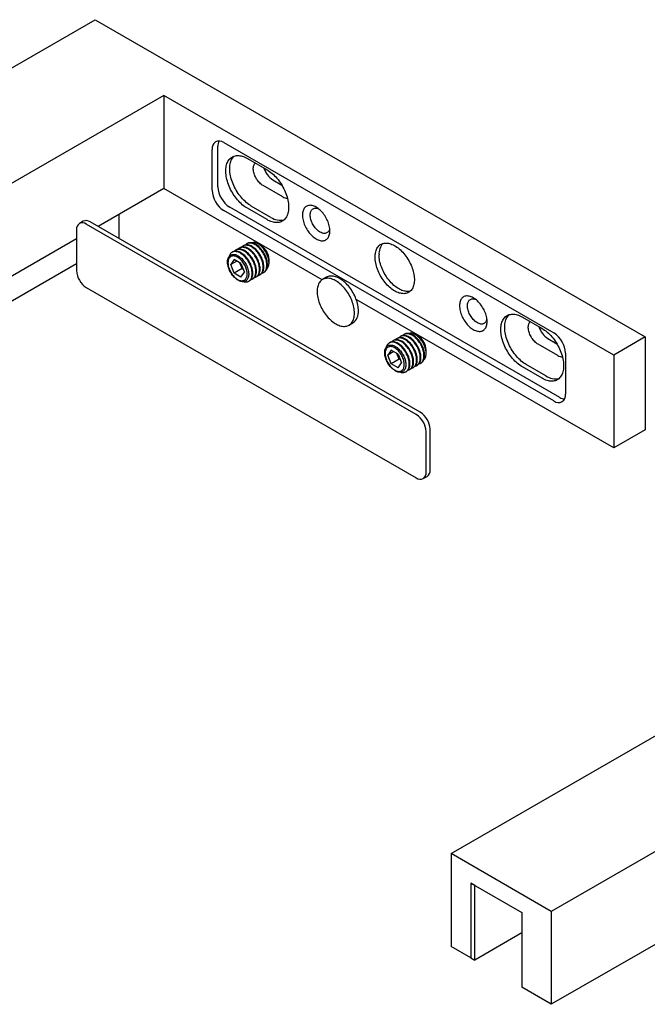
# Model space of a CAD drawing. Units: millimetres. Extents: x 40 to 1172, y -33 to 1460.
# Drawn here: x 414 to 602, y 337 to 633 of the extents above; entities that cross this region are included whole.
import ezdxf

# ---------------------------------------------------------------- set-up
doc = ezdxf.new("R2010")
doc.units = ezdxf.units.MM
doc.header["$LTSCALE"] = 5

msp = doc.modelspace()

# ---------------------------------------------------------------- linework, layer by layer
at = {"color": 7, "linetype": 'Continuous', "lineweight": 25}
for p, q in [((141.8021, 462.9624), (436.43, 633.0474)), ((436.43, 633.0474), (601.4215, 537.7998)), ((457.0539, 610.256), (171.8542, 445.6137)), ((591.9934, 532.357), (457.0539, 610.256)), ((457.0539, 610.256), (457.0539, 582.3575)), ((473.2584, 582.869), (473.2584, 595.1172)), ((475.0262, 596.1383), (574.0211, 538.9898)), ((471.4907, 581.8485), (471.4907, 594.0966)), ((482.0973, 591.3755), (487.9898, 587.9738)), ((492.7039, 579.8079), (486.8113, 583.2097)), ((489.7576, 584.9105), (492.4399, 583.362)), ((457.0539, 582.3575), (437.3171, 570.9637)), ((504.5289, 554.9508), (457.0539, 582.3575)), ((575.7889, 519.5967), (476.794, 576.7453)), ((489.1683, 573.6842), (483.2758, 577.0859)), ((443.501, 574.5336), (443.501, 567.3938)), ((574.0211, 518.5762), (475.0262, 575.7248)), ((487.9898, 573.0039), (482.0973, 576.4056)), ((432.8737, 572.5326), (431.6951, 571.8523)), ((532.7733, 514.4974), (433.7783, 571.646)), ((533.9518, 515.1777), (434.9568, 572.3263)), ((430.832, 569.9446), (430.832, 557.6965)), ((430.832, 567.2199), (350.948, 521.1039)), ((480.9831, 565.2088), (480.7952, 565.1003)), ((482.0862, 565.8456), (481.8983, 565.7371)), ((486.2224, 565.1814), (485.3132, 565.7065)), ((477.674, 563.2985), (477.4861, 563.19)), ((478.777, 563.9352), (478.5891, 563.8268)), ((479.8801, 564.572), (479.6922, 564.4635)), ((430.832, 559.7307), (351.7898, 514.1005)), ((478.1304, 561.0083), (477.1097, 559.5562)), ((478.8778, 560.5768), (477.1097, 559.5562)), ((478.1304, 556.9256), (477.1097, 559.5562)), ((480.1716, 559.83), (478.1304, 561.0083)), ((480.4874, 558.2863), (479.8068, 560.0406)), ((480.1716, 559.83), (481.1922, 557.1994)), ((488.5791, 560.0492), (488.5791, 561.0992)), ((480.4874, 558.2863), (478.1304, 556.9256)), ((480.1716, 555.7472), (478.1304, 556.9256)), ((480.1716, 555.7472), (481.1922, 557.1994)), ((480.8522, 558.0757), (480.4874, 558.2863)), ((484.6918, 555.8031), (484.8797, 555.9115)), ((485.7948, 556.4398), (485.9827, 556.5483)), ((486.8979, 557.0766), (487.0858, 557.1851)), ((482.4857, 554.5295), (482.6736, 554.638)), ((483.5887, 555.1663), (483.7766, 555.2748)), ((505.8343, 555.7092), (504.6558, 555.0289)), ((433.7783, 552.5934), (532.7733, 495.4448)), ((543.2044, 382.6308), (837.8323, 552.7158)), ((591.9934, 504.4586), (514.7236, 549.0655)), ((512.5718, 541.3165), (513.7503, 541.9968)), ((564.5931, 543.7517), (570.4856, 540.35)), ((529.2266, 538.632), (529.0387, 538.5235)), ((533.3629, 537.9678), (532.4537, 538.4929)), ((524.8144, 536.0849), (524.6265, 535.9764)), ((525.9175, 536.7216), (525.7296, 536.6132)), ((527.0205, 537.3584), (526.8326, 537.2499)), ((528.1236, 537.9952), (527.9357, 537.8867)), ((575.1997, 532.1841), (569.3071, 535.5858)), ((572.2534, 537.2867), (574.9357, 535.7382)), ((601.4215, 537.7998), (591.9934, 532.357)), ((601.4215, 537.7998), (601.4215, 509.9013)), ((525.2708, 533.7947), (524.2502, 532.3426)), ((526.0183, 533.3632), (524.2502, 532.3426)), ((525.2708, 529.712), (524.2502, 532.3426)), ((527.3121, 532.6163), (525.2708, 533.7947)), ((527.6278, 531.0727), (526.9472, 532.827)), ((527.3121, 532.6163), (528.3327, 529.9858)), ((535.7195, 532.8356), (535.7195, 533.8855)), ((577.5567, 532.866), (577.5567, 520.6179)), ((591.9934, 532.357), (591.9934, 504.4586)), ((527.6278, 531.0727), (525.2708, 529.712)), ((527.3121, 528.5336), (525.2708, 529.712)), ((527.3121, 528.5336), (528.3327, 529.9858)), ((527.9927, 530.8621), (527.6278, 531.0727)), ((532.9353, 529.2262), (533.1232, 529.3347)), ((534.0383, 529.863), (534.2262, 529.9715)), ((571.6641, 526.0604), (565.7716, 529.4621)), ((858.4562, 529.9244), (573.2565, 365.2821)), ((529.6261, 527.3159), (529.814, 527.4244)), ((530.7292, 527.9527), (530.9171, 528.0612)), ((531.8322, 528.5895), (532.0201, 528.6979)), ((570.4856, 525.3801), (564.5931, 528.7818)), ((535.7195, 497.1462), (535.7195, 509.3943)), ((536.898, 497.8265), (536.898, 510.0746)), ((601.4215, 509.9013), (591.9934, 504.4586)), ((858.4562, 502.026), (573.2565, 337.3837)), ((534.8564, 495.2385), (536.0349, 495.9188)), ((573.2565, 365.2821), (543.2044, 382.6308)), ((543.2044, 382.6308), (543.2044, 354.7323)), ((550.2755, 373.1052), (549.097, 373.7855)), ((549.097, 373.7855), (549.097, 351.3306)), ((549.097, 373.7855), (564.4176, 364.9411)), ((550.2755, 350.6503), (550.2755, 373.1052)), ((564.4176, 364.9411), (564.4176, 342.4862)), ((573.2565, 365.2821), (573.2565, 337.3837)), ((564.4176, 358.8144), (550.2755, 350.6503)), ((549.097, 351.3306), (543.2044, 354.7323)), ((549.097, 351.3306), (550.2755, 350.6503)), ((573.2565, 337.3837), (564.4176, 342.4862))]:
    msp.add_line(p, q, dxfattribs=at)
at = {"color": 7, "linetype": 'Continuous', "lineweight": 25, "flags": 128}
for points in [[(482.0973, 576.4056), (481.7133, 576.6404), (481.3306, 576.9007), (480.9507, 577.1855), (480.5748, 577.4939), (480.2042, 577.8248), (479.8403, 578.1769), (479.4843, 578.5492), (479.1375, 578.9401), (478.8011, 579.3485), (478.4762, 579.7729), (478.1641, 580.2117), (477.8658, 580.6634), (477.5824, 581.1264), (477.3148, 581.5992), (477.064, 582.08), (476.8309, 582.5672), (476.6163, 583.059), (476.4209, 583.5538), (476.2455, 584.0497), (476.0906, 584.545), (475.9569, 585.0381), (475.8447, 585.5271), (475.7544, 586.0104), (475.6865, 586.4863), (475.6411, 586.953), (475.6183, 587.409), (475.6183, 587.8526), (475.6411, 588.2823), (475.6865, 588.6965), (475.7544, 589.0939), (475.8447, 589.473), (475.9569, 589.8325), (476.0906, 590.1711), (476.2455, 590.4877), (476.4209, 590.7811), (476.6163, 591.0503), (476.8309, 591.2943), (477.064, 591.5124), (477.3148, 591.7036), (477.5824, 591.8675), (477.8658, 592.0033), (478.1641, 592.1106), (478.4762, 592.189), (478.8011, 592.2383), (479.1375, 592.2582), (479.4843, 592.2488), (479.8403, 592.21), (480.2042, 592.142), (480.5748, 592.045), (480.9507, 591.9194), (481.3306, 591.7655), (481.7133, 591.584), (482.0973, 591.3755)], [(483.2758, 577.0859), (482.8918, 577.3207), (482.5092, 577.581), (482.1292, 577.8659), (481.7533, 578.1742), (481.3827, 578.5051), (481.0188, 578.8573), (480.6628, 579.2295), (480.316, 579.6205), (479.9796, 580.0289), (479.6547, 580.4532), (479.3426, 580.892), (479.0443, 581.3437), (478.7609, 581.8068), (478.4933, 582.2795), (478.2425, 582.7604), (478.0094, 583.2475), (477.7948, 583.7393), (477.5994, 584.2341), (477.424, 584.73), (477.2692, 585.2254), (477.1354, 585.7184), (477.0232, 586.2075), (476.933, 586.6908), (476.865, 587.1666), (476.8196, 587.6333), (476.7968, 588.0893), (476.7968, 588.5329), (476.8196, 588.9626), (476.865, 589.3769), (476.933, 589.7743), (477.0232, 590.1534), (477.1354, 590.5129), (477.2692, 590.8515), (477.424, 591.1681), (477.5994, 591.4614), (477.7948, 591.7306), (478.0094, 591.9747), (478.1416, 592.1036)], [(486.8113, 583.2097), (486.5472, 583.3758), (486.2852, 583.568), (486.0275, 583.7847), (485.7761, 584.0242), (485.533, 584.2846), (485.3002, 584.5636), (485.0795, 584.8592), (484.8728, 585.1688), (484.6818, 585.4901), (484.5078, 585.8204), (484.3524, 586.1571), (484.2168, 586.4974), (484.1021, 586.8387), (484.0092, 587.1782), (483.9389, 587.513), (483.8917, 587.8407), (483.868, 588.1584), (483.868, 588.4637), (483.8917, 588.7541), (483.9389, 589.0272), (484.0092, 589.2809), (484.1021, 589.5131), (484.2168, 589.7219), (484.3524, 589.9057), (484.4549, 590.0145)], [(487.9898, 587.9738), (488.3738, 587.739), (488.7564, 587.4787), (489.1364, 587.1939), (489.5123, 586.8855), (489.8829, 586.5546), (490.2468, 586.2025), (490.6028, 585.8302), (490.9496, 585.4392), (491.286, 585.0309), (491.6109, 584.6065), (491.923, 584.1677), (492.2213, 583.716), (492.5047, 583.253), (492.7723, 582.7802), (493.0231, 582.2994), (493.2562, 581.8122), (493.4708, 581.3204), (493.6662, 580.8256), (493.8416, 580.3297), (493.9965, 579.8343), (494.1302, 579.3413), (494.2424, 578.8522), (494.3326, 578.369), (494.4006, 577.8931), (494.446, 577.4264), (494.4688, 576.9704), (494.4688, 576.5268), (494.446, 576.0971), (494.4006, 575.6829), (494.3326, 575.2855), (494.2424, 574.9064), (494.1302, 574.5469), (493.9965, 574.2082), (493.8416, 573.8917), (493.6662, 573.5983), (493.4708, 573.3291), (493.2562, 573.085), (493.0231, 572.867), (492.7723, 572.6757), (492.5047, 572.5119), (492.2213, 572.3761), (491.923, 572.2688), (491.6109, 572.1904), (491.286, 572.1411), (490.9496, 572.1211), (490.6028, 572.1306), (490.2468, 572.1694), (489.8829, 572.2374), (489.5123, 572.3344), (489.1364, 572.46), (488.7564, 572.6139), (488.3738, 572.7954), (487.9898, 573.0039)], [(498.5964, 574.3658), (498.608, 574.0032), (498.6425, 573.6293), (498.6998, 573.2462), (498.7797, 572.856), (498.8816, 572.461), (499.0049, 572.0633), (499.149, 571.6652), (499.3132, 571.2688), (499.4963, 570.8765), (499.6975, 570.4904), (499.9156, 570.1126), (500.1495, 569.7453), (500.3976, 569.3905), (500.6588, 569.0502), (500.9315, 568.7263), (501.2143, 568.4206), (501.5054, 568.1349), (501.8034, 567.8707), (502.1064, 567.6295), (502.413, 567.4127), (502.7212, 567.2214), (503.0295, 567.0568), (503.336, 566.9197), (503.6391, 566.811), (503.937, 566.7312), (504.2282, 566.6807), (504.5109, 566.66), (504.7836, 566.669), (505.0448, 566.7077), (505.293, 566.776), (505.5268, 566.8733), (505.7449, 566.9993), (505.9461, 567.1531), (506.1293, 567.334), (506.2934, 567.5408), (506.4375, 567.7726), (506.5609, 568.0278), (506.6628, 568.3052), (506.7426, 568.6032), (506.7999, 568.9201), (506.8345, 569.2541), (506.846, 569.6034), (506.8345, 569.966), (506.7999, 570.3399), (506.7426, 570.723), (506.6628, 571.1132), (506.5609, 571.5082), (506.4375, 571.9059), (506.2934, 572.304), (506.1293, 572.7003), (505.9461, 573.0927), (505.7449, 573.4788), (505.5268, 573.8566), (505.293, 574.2239), (505.0448, 574.5787), (504.7836, 574.919), (504.5109, 575.2429), (504.2282, 575.5485), (503.937, 575.8343), (503.6391, 576.0985), (503.336, 576.3396), (503.0295, 576.5565), (502.7212, 576.7477), (502.413, 576.9124), (502.1064, 577.0494), (501.8034, 577.1582), (501.5054, 577.238), (501.2143, 577.2884), (500.9315, 577.3092), (500.6588, 577.3002), (500.3976, 577.2615), (500.1495, 577.1932), (499.9156, 577.0959), (499.6975, 576.9699), (499.4963, 576.8161), (499.3132, 576.6352), (499.149, 576.4283), (499.0049, 576.1966), (498.8816, 575.9414), (498.7797, 575.664), (498.6998, 575.366), (498.6425, 575.0491), (498.608, 574.7151), (498.5964, 574.3658)], [(500.9534, 574.3658), (500.965, 574.6598), (500.9995, 574.9382), (501.0567, 575.1989), (501.1361, 575.4397), (501.2372, 575.6588), (501.3591, 575.8544), (501.5009, 576.0251), (501.6615, 576.1695), (501.8396, 576.2865), (502.0338, 576.3751), (502.2426, 576.4347), (502.4644, 576.4647), (502.6974, 576.4651), (502.9398, 576.4357), (503.1898, 576.3768), (503.3608, 576.3209)], [(506.7962, 570.37), (506.7742, 570.259), (506.7058, 570.008), (506.6155, 569.7778), (506.5039, 569.5703), (506.3719, 569.3869), (506.2205, 569.2292), (506.051, 569.0984), (505.8647, 568.9955), (505.663, 568.9213), (505.4475, 568.8764), (505.2199, 568.8612), (504.9819, 568.8758), (504.7355, 568.92), (504.4825, 568.9935), (504.225, 569.0957), (503.9649, 569.2259), (503.7043, 569.383), (503.4453, 569.5658), (503.1898, 569.7728), (502.9398, 570.0024), (502.6974, 570.253), (502.4644, 570.5223), (502.2426, 570.8085), (502.0338, 571.1092), (501.8396, 571.422), (501.6615, 571.7446), (501.5009, 572.0744), (501.3591, 572.4088), (501.2372, 572.7452), (501.1361, 573.081), (501.0567, 573.4135), (500.9995, 573.7402), (500.965, 574.0584), (500.9534, 574.3658)], [(484.8797, 555.9115), (484.9297, 555.9416), (485.1185, 556.0787), (485.2896, 556.2428), (485.4417, 556.4329), (485.574, 556.6476), (485.6856, 556.8856), (485.7758, 557.1455), (485.8439, 557.4254), (485.8896, 557.7235), (485.9125, 558.038), (485.9125, 558.3668), (485.8896, 558.7078), (485.8439, 559.0587), (485.7758, 559.4172), (485.6856, 559.7811), (485.574, 560.148), (485.4417, 560.5156), (485.2896, 560.8813), (485.1185, 561.2429), (484.9297, 561.598), (484.7244, 561.9443), (484.5038, 562.2795), (484.2695, 562.6016), (484.0229, 562.9083), (483.7657, 563.1978), (483.4995, 563.468), (483.226, 563.7174), (482.947, 563.9442), (482.6644, 564.147), (482.3799, 564.3245), (482.0954, 564.4755), (481.8127, 564.599), (481.5338, 564.6943), (481.2603, 564.7607), (480.9941, 564.7978), (480.7368, 564.8053), (480.4902, 564.7833), (480.2559, 564.7318), (480.0354, 564.6512), (479.8801, 564.572)], [(485.295, 556.2488), (485.419, 556.2801), (485.6395, 556.3607), (485.8448, 556.4699), (486.0337, 556.607), (486.2047, 556.7711), (486.3569, 556.9612), (486.4892, 557.1759), (486.6008, 557.414), (486.691, 557.6738), (486.7591, 557.9537), (486.8048, 558.2518), (486.8277, 558.5663), (486.8277, 558.8951), (486.8048, 559.2361), (486.7591, 559.587), (486.691, 559.9455), (486.6008, 560.3094), (486.4892, 560.6763), (486.3569, 561.0439), (486.2047, 561.4096), (486.0337, 561.7712), (485.8448, 562.1263), (485.6395, 562.4726), (485.419, 562.8078), (485.1846, 563.1299), (484.9381, 563.4366), (484.6808, 563.7261), (484.4146, 563.9964), (484.1411, 564.2457), (483.8622, 564.4725), (483.5795, 564.6753), (483.295, 564.8528), (483.0105, 565.0038), (482.7279, 565.1273), (482.4489, 565.2226), (482.1754, 565.289), (481.9092, 565.3261), (481.652, 565.3336), (481.4054, 565.3116), (481.1711, 565.2601), (480.9505, 565.1795), (480.7452, 565.0703), (480.5564, 564.9332), (480.3853, 564.7691), (480.3799, 564.763)], [(485.9827, 556.5483), (486.0328, 556.5784), (486.2216, 556.7155), (486.3926, 556.8796), (486.5448, 557.0696), (486.6771, 557.2844), (486.7887, 557.5224), (486.8789, 557.7822), (486.947, 558.0621), (486.9927, 558.3603), (487.0156, 558.6748), (487.0156, 559.0036), (486.9927, 559.3445), (486.947, 559.6954), (486.8789, 560.054), (486.7887, 560.4179), (486.6771, 560.7848), (486.5448, 561.1523), (486.3926, 561.5181), (486.2216, 561.8797), (486.0328, 562.2348), (485.8274, 562.5811), (485.6069, 562.9163), (485.3725, 563.2384), (485.126, 563.5451), (484.8687, 563.8346), (484.6025, 564.1048), (484.329, 564.3542), (484.0501, 564.581), (483.7674, 564.7838), (483.4829, 564.9613), (483.1984, 565.1123), (482.9158, 565.2358), (482.6368, 565.3311), (482.3633, 565.3975), (482.0971, 565.4346), (481.8399, 565.4421), (481.5933, 565.4201), (481.359, 565.3686), (481.1384, 565.288), (480.9831, 565.2088)], [(486.3981, 556.8856), (486.522, 556.9168), (486.7426, 556.9975), (486.9479, 557.1067), (487.1367, 557.2438), (487.3078, 557.4079), (487.4599, 557.5979), (487.5922, 557.8127), (487.7038, 558.0507), (487.794, 558.3105), (487.8622, 558.5904), (487.9078, 558.8886), (487.9307, 559.2031), (487.9307, 559.5319), (487.9078, 559.8728), (487.8622, 560.2237), (487.794, 560.5823), (487.7038, 560.9462), (487.5922, 561.3131), (487.4599, 561.6806), (487.3078, 562.0464), (487.1367, 562.408), (486.9479, 562.7631), (486.7426, 563.1094), (486.522, 563.4446), (486.2877, 563.7667), (486.0411, 564.0734), (485.7839, 564.3629), (485.5177, 564.6331), (485.2442, 564.8825), (484.9652, 565.1093), (484.6826, 565.3121), (484.3981, 565.4896), (484.1136, 565.6406), (483.8309, 565.7641), (483.552, 565.8594), (483.2785, 565.9258), (483.0123, 565.9629), (482.755, 565.9704), (482.5084, 565.9484), (482.2741, 565.8969), (482.0536, 565.8163), (481.8482, 565.707), (481.6594, 565.5699), (481.4884, 565.4058), (481.4829, 565.3998)], [(487.0858, 557.1851), (487.1358, 557.2152), (487.3246, 557.3523), (487.4957, 557.5164), (487.6478, 557.7064), (487.7802, 557.9212), (487.8918, 558.1592), (487.9819, 558.419), (488.0501, 558.6989), (488.0957, 558.9971), (488.1186, 559.3116), (488.1186, 559.6404), (488.0957, 559.9813), (488.0501, 560.3322), (487.9819, 560.6908), (487.8918, 561.0547), (487.7802, 561.4216), (487.6478, 561.7891), (487.4957, 562.1549), (487.3246, 562.5164), (487.1358, 562.8715), (486.9305, 563.2178), (486.7099, 563.5531), (486.4756, 563.8751), (486.229, 564.1819), (485.9718, 564.4713), (485.7056, 564.7416), (485.4321, 564.991), (485.1531, 565.2178), (484.8705, 565.4206), (484.586, 565.598), (484.3015, 565.749), (484.0188, 565.8726), (483.7399, 565.9679), (483.4664, 566.0343), (483.2002, 566.0714), (482.9429, 566.0789), (482.6963, 566.0569), (482.462, 566.0054), (482.2415, 565.9247), (482.0862, 565.8456)], [(487.8733, 558.1148), (487.9949, 558.2338), (488.1415, 558.4159), (488.2682, 558.6227), (488.3742, 558.8527), (488.4588, 559.1043), (488.5212, 559.3758), (488.5612, 559.6653), (488.5784, 559.9706), (488.5726, 560.2898), (488.544, 560.6204), (488.4928, 560.9603), (488.4192, 561.3071), (488.3239, 561.6582), (488.2074, 562.0113), (488.0706, 562.3638), (487.9145, 562.7134), (487.7401, 563.0574), (487.5487, 563.3936), (487.3416, 563.7196), (487.1203, 564.0331), (486.8863, 564.3318), (486.6412, 564.6137), (486.3869, 564.8768), (486.125, 565.1193), (485.8574, 565.3395), (485.586, 565.5358), (485.3127, 565.7068)], [(520.3989, 561.7795), (520.4103, 562.1959), (520.4444, 562.5976), (520.5012, 562.983), (520.5804, 563.3505), (520.6817, 563.6988), (520.8046, 564.0265), (520.9488, 564.3324), (521.1137, 564.6152), (521.2986, 564.8739), (521.5028, 565.1075), (521.7256, 565.315), (521.966, 565.4957), (522.2231, 565.6488), (522.496, 565.7738), (522.7836, 565.8703), (523.0847, 565.9377), (523.3982, 565.9758), (523.723, 565.9846), (524.0576, 565.964), (524.401, 565.914), (524.7516, 565.8348), (525.1082, 565.7268), (525.4693, 565.5903), (525.8337, 565.426), (526.1998, 565.2344), (526.5663, 565.0162), (526.9317, 564.7724), (527.2946, 564.5038), (527.6537, 564.2116), (528.0074, 563.8967), (528.3546, 563.5606), (528.6937, 563.2043), (529.0236, 562.8294), (529.3429, 562.4373), (529.6504, 562.0294), (529.9449, 561.6075), (530.2252, 561.173), (530.4904, 560.7277), (530.7393, 560.2734), (530.971, 559.8117), (531.1845, 559.3444), (531.3792, 558.8734), (531.5542, 558.4005), (531.7088, 557.9275), (531.8424, 557.4563), (531.9546, 556.9886), (532.0449, 556.5263), (532.1129, 556.0712), (532.1584, 555.6249), (532.1811, 555.1894), (532.1811, 554.7661), (532.1584, 554.3569), (532.1129, 553.9631), (532.0449, 553.5865), (531.9546, 553.2284), (531.8424, 552.8902), (531.7088, 552.5733), (531.5542, 552.2788), (531.3792, 552.0079), (531.1845, 551.7617), (530.971, 551.541), (530.7393, 551.3468), (530.4904, 551.1798), (530.2252, 551.0407), (529.9449, 550.9299), (529.6504, 550.848), (529.3429, 550.7952), (529.0236, 550.7717), (528.6937, 550.7776), (528.3546, 550.813), (528.0074, 550.8776), (527.6537, 550.9712), (527.2946, 551.0935), (526.9317, 551.244), (526.5663, 551.422), (526.1998, 551.627), (525.8337, 551.8581), (525.4693, 552.1144), (525.1082, 552.395), (524.7516, 552.6987), (524.401, 553.0243), (524.0576, 553.3707), (523.723, 553.7365), (523.3982, 554.1202), (523.0847, 554.5203), (522.7836, 554.9355), (522.496, 555.3639), (522.2231, 555.804), (521.966, 556.254), (521.7256, 556.7122), (521.5028, 557.1769), (521.2986, 557.6463), (521.1137, 558.1185), (520.9488, 558.5916), (520.8046, 559.064), (520.6817, 559.5337), (520.5804, 559.9989), (520.5012, 560.4579), (520.4444, 560.9088), (520.4103, 561.3499), (520.3989, 561.7795)], [(479.3215, 554.8071), (479.052, 554.9759), (478.7845, 555.1699), (478.5209, 555.3877), (478.263, 555.6278), (478.0127, 555.8884), (477.7719, 556.1676), (477.5422, 556.4635), (477.3254, 556.7738), (477.1229, 557.0965), (476.9363, 557.4291), (476.7669, 557.7692), (476.6159, 558.1144), (476.4843, 558.4622), (476.3732, 558.8102), (476.2834, 559.1557), (476.2154, 559.4963), (476.1699, 559.8296), (476.147, 560.1531), (476.147, 560.4645), (476.1699, 560.7617), (476.2154, 561.0423), (476.2834, 561.3045), (476.3732, 561.5463), (476.4843, 561.7659), (476.6159, 561.9619), (476.7669, 562.1327), (476.9363, 562.2772), (477.1229, 562.3943), (477.3254, 562.4832), (477.5422, 562.5433), (477.7719, 562.574), (478.0127, 562.5751), (478.263, 562.5468), (478.5209, 562.4891), (478.7845, 562.4025), (479.052, 562.2877), (479.3215, 562.1453), (479.591, 561.9766), (479.8585, 561.7826), (480.1221, 561.5647), (480.38, 561.3247), (480.6303, 561.0641), (480.8711, 560.7848), (481.1007, 560.489), (481.3176, 560.1786), (481.52, 559.856), (481.7067, 559.5234), (481.8761, 559.1833), (482.0271, 558.838), (482.1586, 558.4902), (482.2697, 558.1423), (482.3596, 557.7968), (482.4275, 557.4561), (482.4731, 557.1229), (482.496, 556.7993), (482.496, 556.4879), (482.4731, 556.1908), (482.4275, 555.9101), (482.3596, 555.648), (482.2697, 555.4062), (482.1586, 555.1865), (482.0271, 554.9906), (481.8761, 554.8197), (481.7067, 554.6752), (481.52, 554.5581), (481.3176, 554.4692), (481.1007, 554.4092), (480.8711, 554.3785), (480.6303, 554.3773), (480.38, 554.4056), (480.1221, 554.4633), (479.8585, 554.5499), (479.591, 554.6648), (479.3215, 554.8071)], [(482.033, 556.714), (482.0214, 557.019), (481.9867, 557.335), (481.9292, 557.6594), (481.8493, 557.9895), (481.7476, 558.3228), (481.6251, 558.6565), (481.4826, 558.988), (481.3214, 559.3145), (481.1427, 559.6335), (480.9479, 559.9424), (480.7387, 560.2388), (480.5167, 560.5201), (480.2837, 560.7842), (480.0416, 561.0289), (479.7923, 561.2522), (479.5379, 561.4524), (479.2803, 561.6279), (479.0217, 561.7772), (478.7641, 561.8991), (478.5097, 561.9927), (478.2604, 562.0571), (478.0183, 562.092), (477.7853, 562.0969), (477.5633, 562.0719), (477.3541, 562.0171), (477.1593, 561.9331), (476.9806, 561.8204), (476.8194, 561.68), (476.6769, 561.513), (476.5544, 561.3208), (476.4527, 561.1049), (476.3728, 560.867), (476.3153, 560.6091), (476.2805, 560.3332), (476.2689, 560.0416), (476.2805, 559.7365), (476.3153, 559.4206), (476.3728, 559.0962), (476.4527, 558.7661), (476.5544, 558.4328), (476.6769, 558.0991), (476.8194, 557.7676), (476.9806, 557.4411), (477.1593, 557.122), (477.3541, 556.8131), (477.5633, 556.5168), (477.7853, 556.2355), (478.0183, 555.9714), (478.2604, 555.7267), (478.5097, 555.5034), (478.7641, 555.3032), (479.0217, 555.1277), (479.2803, 554.9784), (479.5379, 554.8565), (479.7923, 554.7629), (480.0416, 554.6985), (480.2837, 554.6636), (480.5167, 554.6587), (480.7387, 554.6837), (480.9479, 554.7384), (481.1427, 554.8225), (481.3214, 554.9352), (481.4826, 555.0756), (481.6251, 555.2426), (481.7476, 555.4348), (481.8493, 555.6507), (481.9292, 555.8886), (481.9867, 556.1465), (482.0214, 556.4224), (482.033, 556.714)], [(480.9211, 554.3826), (481.1054, 554.3408), (481.3717, 554.3037), (481.6289, 554.2962), (481.8755, 554.3182), (482.1098, 554.3697), (482.3303, 554.4504), (482.5357, 554.5596), (482.7245, 554.6967), (482.8955, 554.8608), (483.0477, 555.0508), (483.18, 555.2656), (483.2916, 555.5036), (483.3818, 555.7634), (483.4499, 556.0433), (483.4956, 556.3415), (483.5185, 556.656), (483.5185, 556.9848), (483.4956, 557.3257), (483.4499, 557.6766), (483.3818, 558.0352), (483.2916, 558.3991), (483.18, 558.766), (483.0477, 559.1335), (482.8955, 559.4993), (482.7245, 559.8608), (482.5357, 560.2159), (482.3303, 560.5622), (482.1098, 560.8975), (481.8755, 561.2196), (481.6289, 561.5263), (481.3717, 561.8157), (481.1054, 562.086), (480.832, 562.3354), (480.553, 562.5622), (480.2703, 562.765), (479.9859, 562.9425), (479.7014, 563.0934), (479.4187, 563.217), (479.1397, 563.3123), (478.8663, 563.3787), (478.6, 563.4158), (478.3428, 563.4233), (478.0962, 563.4013), (477.8619, 563.3498), (477.6414, 563.2691), (477.436, 563.1599), (477.2472, 563.0228), (477.0762, 562.8587), (476.924, 562.6687), (476.7917, 562.4539), (476.6801, 562.2159), (476.5899, 561.9561), (476.5764, 561.9086)], [(482.6736, 554.638), (482.7236, 554.668), (482.9124, 554.8051), (483.0834, 554.9693), (483.2356, 555.1593), (483.3679, 555.374), (483.4795, 555.6121), (483.5697, 555.8719), (483.6378, 556.1518), (483.6835, 556.45), (483.7064, 556.7645), (483.7064, 557.0933), (483.6835, 557.4342), (483.6378, 557.7851), (483.5697, 558.1437), (483.4795, 558.5076), (483.3679, 558.8745), (483.2356, 559.242), (483.0834, 559.6077), (482.9124, 559.9693), (482.7236, 560.3244), (482.5182, 560.6707), (482.2977, 561.006), (482.0634, 561.328), (481.8168, 561.6348), (481.5596, 561.9242), (481.2933, 562.1945), (481.0199, 562.4438), (480.7409, 562.6707), (480.4582, 562.8735), (480.1738, 563.0509), (479.8893, 563.2019), (479.6066, 563.3255), (479.3276, 563.4207), (479.0542, 563.4871), (478.7879, 563.5242), (478.5307, 563.5318), (478.2841, 563.5097), (478.0498, 563.4582), (477.8293, 563.3776), (477.674, 563.2985)], [(483.0889, 554.9753), (483.2129, 555.0065), (483.4334, 555.0871), (483.6387, 555.1963), (483.8275, 555.3335), (483.9986, 555.4976), (484.1508, 555.6876), (484.2831, 555.9023), (484.3947, 556.1404), (484.4849, 556.4002), (484.553, 556.6801), (484.5987, 556.9783), (484.6216, 557.2928), (484.6216, 557.6216), (484.5987, 557.9625), (484.553, 558.3134), (484.4849, 558.672), (484.3947, 559.0359), (484.2831, 559.4028), (484.1508, 559.7703), (483.9986, 560.136), (483.8275, 560.4976), (483.6387, 560.8527), (483.4334, 561.199), (483.2129, 561.5343), (482.9785, 561.8563), (482.732, 562.1631), (482.4747, 562.4525), (482.2085, 562.7228), (481.935, 562.9721), (481.656, 563.199), (481.3734, 563.4018), (481.0889, 563.5792), (480.8044, 563.7302), (480.5218, 563.8538), (480.2428, 563.949), (479.9693, 564.0154), (479.7031, 564.0525), (479.4459, 564.0601), (479.1993, 564.038), (478.965, 563.9865), (478.7444, 563.9059), (478.5391, 563.7967), (478.3503, 563.6596), (478.1792, 563.4955), (478.1738, 563.4895)], [(483.7766, 555.2748), (483.8266, 555.3048), (484.0155, 555.4419), (484.1865, 555.606), (484.3387, 555.7961), (484.471, 556.0108), (484.5826, 556.2489), (484.6728, 556.5087), (484.7409, 556.7886), (484.7866, 557.0867), (484.8095, 557.4012), (484.8095, 557.73), (484.7866, 558.071), (484.7409, 558.4219), (484.6728, 558.7804), (484.5826, 559.1444), (484.471, 559.5113), (484.3387, 559.8788), (484.1865, 560.2445), (484.0155, 560.6061), (483.8266, 560.9612), (483.6213, 561.3075), (483.4008, 561.6428), (483.1664, 561.9648), (482.9199, 562.2715), (482.6626, 562.561), (482.3964, 562.8313), (482.1229, 563.0806), (481.844, 563.3074), (481.5613, 563.5102), (481.2768, 563.6877), (480.9923, 563.8387), (480.7097, 563.9622), (480.4307, 564.0575), (480.1572, 564.1239), (479.891, 564.161), (479.6338, 564.1686), (479.3872, 564.1465), (479.1529, 564.095), (478.9323, 564.0144), (478.777, 563.9352)], [(484.192, 555.612), (484.3159, 555.6433), (484.5365, 555.7239), (484.7418, 555.8331), (484.9306, 555.9702), (485.1016, 556.1343), (485.2538, 556.3244), (485.3861, 556.5391), (485.4977, 556.7772), (485.5879, 557.037), (485.656, 557.3169), (485.7017, 557.6151), (485.7246, 557.9295), (485.7246, 558.2583), (485.7017, 558.5993), (485.656, 558.9502), (485.5879, 559.3087), (485.4977, 559.6727), (485.3861, 560.0396), (485.2538, 560.4071), (485.1016, 560.7728), (484.9306, 561.1344), (484.7418, 561.4895), (484.5365, 561.8358), (484.3159, 562.1711), (484.0816, 562.4931), (483.835, 562.7999), (483.5778, 563.0893), (483.3116, 563.3596), (483.0381, 563.6089), (482.7591, 563.8357), (482.4765, 564.0385), (482.192, 564.216), (481.9075, 564.367), (481.6248, 564.4905), (481.3459, 564.5858), (481.0724, 564.6522), (480.8061, 564.6893), (480.5489, 564.6969), (480.3023, 564.6748), (480.068, 564.6233), (479.8475, 564.5427), (479.6421, 564.4335), (479.4533, 564.2964), (479.2823, 564.1323), (479.2768, 564.1263)], [(531.0052, 551.5734), (530.8289, 551.5283), (530.5214, 551.4755), (530.2021, 551.452), (529.8723, 551.458), (529.5331, 551.4933), (529.186, 551.5579), (528.8322, 551.6516), (528.4731, 551.7738), (528.1102, 551.9243), (527.7448, 552.1024), (527.3783, 552.3073), (527.0122, 552.5384), (526.6479, 552.7948), (526.2867, 553.0753), (525.9301, 553.379), (525.5795, 553.7047), (525.2362, 554.0511), (524.9015, 554.4168), (524.5767, 554.8005), (524.2632, 555.2007), (523.9621, 555.6158), (523.6745, 556.0442), (523.4016, 556.4843), (523.1445, 556.9343), (522.9041, 557.3926), (522.6813, 557.8573), (522.4771, 558.3266), (522.2922, 558.7988), (522.1273, 559.272), (521.9831, 559.7443), (521.8602, 560.214), (521.7589, 560.6792), (521.6797, 561.1382), (521.6229, 561.5891), (521.5888, 562.0302), (521.5774, 562.4598)], [(515.3902, 545.6214), (515.3787, 546.0422), (515.3443, 546.4746), (515.287, 546.9167), (515.2071, 547.3668), (515.105, 547.823), (514.9811, 548.2834), (514.8358, 548.7462), (514.6699, 549.2094), (514.4838, 549.6711), (514.2785, 550.1295), (514.0548, 550.5827), (513.8136, 551.0287), (513.5558, 551.4658), (513.2825, 551.8921), (512.995, 552.306), (512.6942, 552.7057), (512.3815, 553.0895), (512.0582, 553.4559), (511.7256, 553.8035), (511.385, 554.1306), (511.0379, 554.4361), (510.6857, 554.7187), (510.3298, 554.9771), (509.9717, 555.2104), (509.6129, 555.4176), (509.2548, 555.5977), (508.8989, 555.7502), (508.5466, 555.8743), (508.1995, 555.9696), (507.859, 556.0356), (507.5263, 556.0722), (507.203, 556.079), (506.8904, 556.0562), (506.5896, 556.0037), (506.302, 555.9219), (506.0288, 555.811), (505.8343, 555.7092)], [(514.2117, 544.9411), (514.2002, 545.3619), (514.1657, 545.7942), (514.1085, 546.2364), (514.0286, 546.6865), (513.9265, 547.1427), (513.8026, 547.6031), (513.6573, 548.0659), (513.4914, 548.5291), (513.3053, 548.9908), (513.1, 549.4492), (512.8763, 549.9023), (512.635, 550.3483), (512.3773, 550.7854), (512.104, 551.2118), (511.8164, 551.6257), (511.5157, 552.0253), (511.203, 552.4092), (510.8797, 552.7756), (510.5471, 553.1231), (510.2065, 553.4503), (509.8594, 553.7558), (509.5072, 554.0383), (509.1513, 554.2968), (508.7932, 554.5301), (508.4343, 554.7372), (508.0762, 554.9174), (507.7203, 555.0699), (507.3681, 555.194), (507.021, 555.2893), (506.6804, 555.3553), (506.3478, 555.3918), (506.0245, 555.3987), (505.7118, 555.3758), (505.4111, 555.3234), (505.1235, 555.2415), (504.8503, 555.1307), (504.5925, 554.9912), (504.3513, 554.8237), (504.1275, 554.6289), (503.9222, 554.4076), (503.7362, 554.1606), (503.5702, 553.889), (503.425, 553.594), (503.301, 553.2766), (503.1989, 552.9383), (503.1191, 552.5804), (503.0618, 552.2044), (503.0273, 551.8118), (503.0158, 551.4043), (503.0273, 550.9835), (503.0618, 550.5511), (503.1191, 550.109), (503.1989, 549.6589), (503.301, 549.2027), (503.425, 548.7423), (503.5702, 548.2795), (503.7362, 547.8163), (503.9222, 547.3546), (504.1275, 546.8962), (504.3513, 546.4431), (504.5925, 545.997), (504.8503, 545.5599), (505.1235, 545.1336), (505.4111, 544.7197), (505.7118, 544.3201), (506.0245, 543.9362), (506.3478, 543.5698), (506.6804, 543.2223), (507.021, 542.8951), (507.3681, 542.5896), (507.7203, 542.307), (508.0762, 542.0486), (508.4343, 541.8153), (508.7932, 541.6081), (509.1513, 541.428), (509.5072, 541.2755), (509.8594, 541.1514), (510.2065, 541.0561), (510.5471, 540.9901), (510.8797, 540.9536), (511.203, 540.9467), (511.5157, 540.9696), (511.8164, 541.022), (512.104, 541.1038), (512.3773, 541.2147), (512.635, 541.3542), (512.8763, 541.5217), (513.1, 541.7165), (513.3053, 541.9378), (513.4914, 542.1848), (513.6573, 542.4564), (513.8026, 542.7514), (513.9265, 543.0688), (514.0286, 543.4071), (514.1085, 543.765), (514.1657, 544.141), (514.2002, 544.5335), (514.2117, 544.9411)], [(545.7369, 547.1522), (545.7484, 546.7896), (545.7829, 546.4157), (545.8403, 546.0326), (545.9201, 545.6424), (546.022, 545.2474), (546.1454, 544.8497), (546.2895, 544.4516), (546.4536, 544.0552), (546.6368, 543.6629), (546.838, 543.2768), (547.0561, 542.899), (547.2899, 542.5317), (547.5381, 542.1769), (547.7993, 541.8366), (548.072, 541.5127), (548.3547, 541.207), (548.6459, 540.9213), (548.9438, 540.6571), (549.2469, 540.4159), (549.5534, 540.1991), (549.8617, 540.0078), (550.1699, 539.8432), (550.4764, 539.7061), (550.7795, 539.5974), (551.0775, 539.5176), (551.3686, 539.4671), (551.6513, 539.4464), (551.9241, 539.4554), (552.1852, 539.4941), (552.4334, 539.5624), (552.6672, 539.6597), (552.8854, 539.7857), (553.0866, 539.9395), (553.2697, 540.1204), (553.4338, 540.3272), (553.578, 540.559), (553.7013, 540.8142), (553.8032, 541.0916), (553.883, 541.3896), (553.9404, 541.7065), (553.9749, 542.0405), (553.9865, 542.3898), (553.9749, 542.7524), (553.9404, 543.1263), (553.883, 543.5094), (553.8032, 543.8996), (553.7013, 544.2946), (553.578, 544.6923), (553.4338, 545.0904), (553.2697, 545.4867), (553.0866, 545.8791), (552.8854, 546.2652), (552.6672, 546.643), (552.4334, 547.0103), (552.1852, 547.3651), (551.9241, 547.7054), (551.6513, 548.0293), (551.3686, 548.3349), (551.0775, 548.6207), (550.7795, 548.8849), (550.4764, 549.126), (550.1699, 549.3429), (549.8617, 549.5341), (549.5534, 549.6988), (549.2469, 549.8358), (548.9438, 549.9446), (548.6459, 550.0244), (548.3547, 550.0748), (548.072, 550.0956), (547.7993, 550.0866), (547.5381, 550.0479), (547.2899, 549.9796), (547.0561, 549.8822), (546.838, 549.7563), (546.6368, 549.6025), (546.4536, 549.4216), (546.2895, 549.2147), (546.1454, 548.983), (546.022, 548.7278), (545.9201, 548.4504), (545.8403, 548.1524), (545.7829, 547.8355), (545.7484, 547.5015), (545.7369, 547.1522)], [(548.0939, 547.1522), (548.1054, 547.4462), (548.1399, 547.7246), (548.1971, 547.9853), (548.2766, 548.2261), (548.3776, 548.4452), (548.4996, 548.6408), (548.6414, 548.8115), (548.8019, 548.9559), (548.98, 549.0729), (549.1742, 549.1615), (549.383, 549.2211), (549.6048, 549.2511), (549.8379, 549.2515), (550.0803, 549.2221), (550.3302, 549.1632), (550.5013, 549.1073)], [(553.9367, 543.1564), (553.9146, 543.0453), (553.8463, 542.7944), (553.7559, 542.5642), (553.6443, 542.3566), (553.5123, 542.1733), (553.361, 542.0156), (553.1915, 541.8848), (553.0052, 541.7819), (552.8034, 541.7077), (552.5879, 541.6628), (552.3603, 541.6476), (552.1224, 541.6622), (551.8759, 541.7064), (551.623, 541.7799), (551.3654, 541.8821), (551.1054, 542.0123), (550.8448, 542.1694), (550.5857, 542.3521), (550.3302, 542.5592), (550.0803, 542.7888), (549.8379, 543.0393), (549.6048, 543.3087), (549.383, 543.5949), (549.1742, 543.8956), (548.98, 544.2084), (548.8019, 544.531), (548.6414, 544.8608), (548.4996, 545.1952), (548.3776, 545.5316), (548.2766, 545.8674), (548.1971, 546.1999), (548.1399, 546.5266), (548.1054, 546.8448), (548.0939, 547.1522)], [(564.5931, 528.7818), (564.2091, 529.0166), (563.8264, 529.2769), (563.4465, 529.5617), (563.0706, 529.8701), (562.7, 530.201), (562.3361, 530.5531), (561.9801, 530.9253), (561.6333, 531.3163), (561.2969, 531.7247), (560.972, 532.1491), (560.6599, 532.5879), (560.3616, 533.0396), (560.0781, 533.5026), (559.8106, 533.9754), (559.5598, 534.4562), (559.3267, 534.9434), (559.1121, 535.4352), (558.9167, 535.9299), (558.7413, 536.4259), (558.5864, 536.9212), (558.4527, 537.4143), (558.3405, 537.9033), (558.2502, 538.3866), (558.1823, 538.8625), (558.1369, 539.3292), (558.1141, 539.7852), (558.1141, 540.2288), (558.1369, 540.6585), (558.1823, 541.0727), (558.2502, 541.4701), (558.3405, 541.8492), (558.4527, 542.2087), (558.5864, 542.5473), (558.7413, 542.8639), (558.9167, 543.1573), (559.1121, 543.4265), (559.3267, 543.6705), (559.5598, 543.8886), (559.8106, 544.0798), (560.0781, 544.2437), (560.3616, 544.3795), (560.6599, 544.4868), (560.972, 544.5652), (561.2969, 544.6145), (561.6333, 544.6344), (561.9801, 544.625), (562.3361, 544.5862), (562.7, 544.5182), (563.0706, 544.4212), (563.4465, 544.2956), (563.8264, 544.1417), (564.2091, 543.9602), (564.5931, 543.7517)], [(565.7716, 529.4621), (565.3876, 529.6969), (565.0049, 529.9572), (564.625, 530.2421), (564.2491, 530.5504), (563.8785, 530.8813), (563.5146, 531.2335), (563.1586, 531.6057), (562.8118, 531.9967), (562.4754, 532.4051), (562.1505, 532.8294), (561.8384, 533.2682), (561.5401, 533.7199), (561.2567, 534.183), (560.9891, 534.6557), (560.7383, 535.1365), (560.5052, 535.6237), (560.2906, 536.1155), (560.0952, 536.6103), (559.9198, 537.1062), (559.7649, 537.6016), (559.6312, 538.0946), (559.519, 538.5837), (559.4288, 539.067), (559.3608, 539.5428), (559.3154, 540.0095), (559.2926, 540.4655), (559.2926, 540.9091), (559.3154, 541.3388), (559.3608, 541.7531), (559.4288, 542.1504), (559.519, 542.5296), (559.6312, 542.8891), (559.7649, 543.2277), (559.9198, 543.5442), (560.0952, 543.8376), (560.2906, 544.1068), (560.5052, 544.3509), (560.6374, 544.4798)], [(569.3071, 535.5858), (569.043, 535.752), (568.781, 535.9442), (568.5233, 536.1609), (568.2719, 536.4004), (568.0288, 536.6607), (567.796, 536.9398), (567.5753, 537.2354), (567.3686, 537.545), (567.1775, 537.8663), (567.0036, 538.1966), (566.8482, 538.5333), (566.7126, 538.8736), (566.5979, 539.2149), (566.505, 539.5543), (566.4347, 539.8892), (566.3875, 540.2169), (566.3638, 540.5346), (566.3638, 540.8399), (566.3875, 541.1302), (566.4347, 541.4034), (566.505, 541.6571), (566.5979, 541.8892), (566.7126, 542.0981), (566.8482, 542.2819), (566.9507, 542.3907)], [(532.4355, 529.0352), (532.5594, 529.0665), (532.78, 529.1471), (532.9853, 529.2563), (533.1741, 529.3934), (533.3452, 529.5575), (533.4973, 529.7476), (533.6296, 529.9623), (533.7412, 530.2003), (533.8314, 530.4602), (533.8995, 530.7401), (533.9452, 531.0382), (533.9681, 531.3527), (533.9681, 531.6815), (533.9452, 532.0225), (533.8995, 532.3734), (533.8314, 532.7319), (533.7412, 533.0958), (533.6296, 533.4627), (533.4973, 533.8303), (533.3452, 534.196), (533.1741, 534.5576), (532.9853, 534.9127), (532.78, 535.259), (532.5594, 535.5942), (532.3251, 535.9163), (532.0785, 536.223), (531.8213, 536.5125), (531.5551, 536.7827), (531.2816, 537.0321), (531.0026, 537.2589), (530.72, 537.4617), (530.4355, 537.6392), (530.151, 537.7902), (529.8683, 537.9137), (529.5894, 538.009), (529.3159, 538.0754), (529.0497, 538.1125), (528.7924, 538.12), (528.5458, 538.098), (528.3115, 538.0465), (528.091, 537.9659), (527.8856, 537.8567), (527.6968, 537.7196), (527.5258, 537.5554), (527.5203, 537.5494)], [(533.1232, 529.3347), (533.1732, 529.3648), (533.362, 529.5019), (533.5331, 529.666), (533.6852, 529.856), (533.8175, 530.0708), (533.9292, 530.3088), (534.0193, 530.5686), (534.0875, 530.8485), (534.1331, 531.1467), (534.156, 531.4612), (534.156, 531.79), (534.1331, 532.1309), (534.0875, 532.4818), (534.0193, 532.8404), (533.9292, 533.2043), (533.8175, 533.5712), (533.6852, 533.9387), (533.5331, 534.3045), (533.362, 534.6661), (533.1732, 535.0212), (532.9679, 535.3675), (532.7473, 535.7027), (532.513, 536.0248), (532.2664, 536.3315), (532.0092, 536.6209), (531.743, 536.8912), (531.4695, 537.1406), (531.1905, 537.3674), (530.9079, 537.5702), (530.6234, 537.7477), (530.3389, 537.8987), (530.0562, 538.0222), (529.7773, 538.1175), (529.5038, 538.1839), (529.2376, 538.221), (528.9803, 538.2285), (528.7337, 538.2065), (528.4994, 538.155), (528.2789, 538.0743), (528.1236, 537.9952)], [(533.5385, 529.672), (533.6625, 529.7032), (533.883, 529.7839), (534.0884, 529.8931), (534.2772, 530.0302), (534.4482, 530.1943), (534.6004, 530.3843), (534.7327, 530.5991), (534.8443, 530.8371), (534.9345, 531.0969), (535.0026, 531.3768), (535.0483, 531.675), (535.0712, 531.9895), (535.0712, 532.3183), (535.0483, 532.6592), (535.0026, 533.0101), (534.9345, 533.3687), (534.8443, 533.7326), (534.7327, 534.0995), (534.6004, 534.467), (534.4482, 534.8328), (534.2772, 535.1944), (534.0884, 535.5495), (533.883, 535.8958), (533.6625, 536.231), (533.4281, 536.5531), (533.1816, 536.8598), (532.9243, 537.1493), (532.6581, 537.4195), (532.3846, 537.6689), (532.1057, 537.8957), (531.823, 538.0985), (531.5385, 538.276), (531.254, 538.427), (530.9714, 538.5505), (530.6924, 538.6458), (530.4189, 538.7122), (530.1527, 538.7493), (529.8955, 538.7568), (529.6489, 538.7348), (529.4146, 538.6833), (529.194, 538.6027), (528.9887, 538.4934), (528.7999, 538.3563), (528.6288, 538.1922), (528.6234, 538.1862)], [(534.2262, 529.9715), (534.2763, 530.0016), (534.4651, 530.1387), (534.6361, 530.3028), (534.7883, 530.4928), (534.9206, 530.7075), (535.0322, 530.9456), (535.1224, 531.2054), (535.1905, 531.4853), (535.2362, 531.7835), (535.2591, 532.098), (535.2591, 532.4268), (535.2362, 532.7677), (535.1905, 533.1186), (535.1224, 533.4772), (535.0322, 533.8411), (534.9206, 534.208), (534.7883, 534.5755), (534.6361, 534.9412), (534.4651, 535.3028), (534.2763, 535.6579), (534.0709, 536.0042), (533.8504, 536.3395), (533.616, 536.6615), (533.3695, 536.9683), (533.1122, 537.2577), (532.846, 537.528), (532.5725, 537.7774), (532.2936, 538.0042), (532.0109, 538.207), (531.7264, 538.3844), (531.4419, 538.5354), (531.1593, 538.659), (530.8803, 538.7543), (530.6068, 538.8207), (530.3406, 538.8578), (530.0834, 538.8653), (529.8368, 538.8433), (529.6025, 538.7917), (529.3819, 538.7111), (529.2266, 538.632)], [(535.0137, 530.9012), (535.1353, 531.0202), (535.2819, 531.2023), (535.4087, 531.4091), (535.5147, 531.6391), (535.5992, 531.8907), (535.6617, 532.1622), (535.7016, 532.4517), (535.7188, 532.757), (535.7131, 533.0762), (535.6845, 533.4068), (535.6332, 533.7467), (535.5597, 534.0935), (535.4643, 534.4446), (535.3478, 534.7977), (535.211, 535.1502), (535.0549, 535.4998), (534.8805, 535.8438), (534.6891, 536.18), (534.482, 536.506), (534.2607, 536.8195), (534.0267, 537.1182), (533.7817, 537.4001), (533.5273, 537.6632), (533.2654, 537.9057), (532.9979, 538.1259), (532.7265, 538.3222), (532.4531, 538.4932)], [(570.4856, 540.35), (570.8696, 540.1152), (571.2522, 539.8549), (571.6322, 539.5701), (572.0081, 539.2617), (572.3787, 538.9308), (572.7426, 538.5787), (573.0986, 538.2064), (573.4454, 537.8154), (573.7818, 537.4071), (574.1067, 536.9827), (574.4188, 536.5439), (574.7171, 536.0922), (575.0005, 535.6291), (575.2681, 535.1564), (575.5189, 534.6756), (575.752, 534.1884), (575.9666, 533.6966), (576.162, 533.2018), (576.3374, 532.7059), (576.4922, 532.2105), (576.626, 531.7175), (576.7382, 531.2284), (576.8284, 530.7451), (576.8964, 530.2693), (576.9418, 529.8026), (576.9646, 529.3466), (576.9646, 528.903), (576.9418, 528.4733), (576.8964, 528.059), (576.8284, 527.6617), (576.7382, 527.2826), (576.626, 526.9231), (576.4922, 526.5844), (576.3374, 526.2679), (576.162, 525.9745), (575.9666, 525.7053), (575.752, 525.4612), (575.5189, 525.2432), (575.2681, 525.0519), (575.0005, 524.8881), (574.7171, 524.7523), (574.4188, 524.645), (574.1067, 524.5666), (573.7818, 524.5173), (573.4454, 524.4973), (573.0986, 524.5068), (572.7426, 524.5456), (572.3787, 524.6136), (572.0081, 524.7106), (571.6322, 524.8362), (571.2522, 524.9901), (570.8696, 525.1716), (570.4856, 525.3801)], [(526.4619, 527.5935), (526.1925, 527.7623), (525.925, 527.9563), (525.6613, 528.1741), (525.4034, 528.4142), (525.1532, 528.6748), (524.9124, 528.954), (524.6827, 529.2499), (524.4659, 529.5602), (524.2634, 529.8829), (524.0768, 530.2155), (523.9073, 530.5556), (523.7563, 530.9008), (523.6248, 531.2486), (523.5137, 531.5966), (523.4238, 531.9421), (523.3559, 532.2827), (523.3103, 532.616), (523.2874, 532.9395), (523.2874, 533.2509), (523.3103, 533.5481), (523.3559, 533.8287), (523.4238, 534.0909), (523.5137, 534.3327), (523.6248, 534.5523), (523.7563, 534.7483), (523.9073, 534.9191), (524.0768, 535.0636), (524.2634, 535.1807), (524.4659, 535.2696), (524.6827, 535.3296), (524.9124, 535.3604), (525.1532, 535.3615), (525.4034, 535.3332), (525.6613, 535.2755), (525.925, 535.1889), (526.1925, 535.0741), (526.4619, 534.9317), (526.7314, 534.763), (526.9989, 534.569), (527.2626, 534.3511), (527.5205, 534.1111), (527.7707, 533.8505), (528.0115, 533.5712), (528.2412, 533.2754), (528.458, 532.965), (528.6605, 532.6424), (528.8471, 532.3098), (529.0165, 531.9697), (529.1676, 531.6244), (529.2991, 531.2766), (529.4102, 530.9287), (529.5, 530.5832), (529.568, 530.2425), (529.6136, 529.9093), (529.6365, 529.5857), (529.6365, 529.2743), (529.6136, 528.9772), (529.568, 528.6965), (529.5, 528.4344), (529.4102, 528.1926), (529.2991, 527.9729), (529.1676, 527.777), (529.0165, 527.6061), (528.8471, 527.4616), (528.6605, 527.3445), (528.458, 527.2556), (528.2412, 527.1956), (528.0115, 527.1649), (527.7707, 527.1637), (527.5205, 527.192), (527.2626, 527.2497), (526.9989, 527.3363), (526.7314, 527.4512), (526.4619, 527.5935)], [(528.0616, 527.169), (528.2459, 527.1272), (528.5121, 527.0901), (528.7694, 527.0826), (529.0159, 527.1046), (529.2503, 527.1561), (529.4708, 527.2367), (529.6761, 527.346), (529.8649, 527.4831), (530.036, 527.6472), (530.1882, 527.8372), (530.3205, 528.052), (530.4321, 528.29), (530.5222, 528.5498), (530.5904, 528.8297), (530.6361, 529.1279), (530.659, 529.4424), (530.659, 529.7712), (530.6361, 530.1121), (530.5904, 530.463), (530.5222, 530.8216), (530.4321, 531.1855), (530.3205, 531.5524), (530.1882, 531.9199), (530.036, 532.2857), (529.8649, 532.6472), (529.6761, 533.0023), (529.4708, 533.3486), (529.2503, 533.6839), (529.0159, 534.0059), (528.7694, 534.3127), (528.5121, 534.6021), (528.2459, 534.8724), (527.9724, 535.1218), (527.6934, 535.3486), (527.4108, 535.5514), (527.1263, 535.7288), (526.8418, 535.8798), (526.5592, 536.0034), (526.2802, 536.0987), (526.0067, 536.1651), (525.7405, 536.2022), (525.4833, 536.2097), (525.2367, 536.1877), (525.0024, 536.1362), (524.7818, 536.0555), (524.5765, 535.9463), (524.3877, 535.8092), (524.2166, 535.6451), (524.0644, 535.4551), (523.9321, 535.2403), (523.8205, 535.0023), (523.7304, 534.7425), (523.7169, 534.695)], [(529.814, 527.4244), (529.864, 527.4544), (530.0529, 527.5915), (530.2239, 527.7557), (530.3761, 527.9457), (530.5084, 528.1604), (530.62, 528.3985), (530.7102, 528.6583), (530.7783, 528.9382), (530.824, 529.2364), (530.8469, 529.5509), (530.8469, 529.8796), (530.824, 530.2206), (530.7783, 530.5715), (530.7102, 530.9301), (530.62, 531.294), (530.5084, 531.6609), (530.3761, 532.0284), (530.2239, 532.3941), (530.0529, 532.7557), (529.864, 533.1108), (529.6587, 533.4571), (529.4382, 533.7924), (529.2038, 534.1144), (528.9573, 534.4212), (528.7, 534.7106), (528.4338, 534.9809), (528.1603, 535.2302), (527.8813, 535.457), (527.5987, 535.6598), (527.3142, 535.8373), (527.0297, 535.9883), (526.7471, 536.1119), (526.4681, 536.2071), (526.1946, 536.2735), (525.9284, 536.3106), (525.6712, 536.3182), (525.4246, 536.2961), (525.1903, 536.2446), (524.9697, 536.164), (524.8144, 536.0849)], [(530.2294, 527.7617), (530.3533, 527.7929), (530.5739, 527.8735), (530.7792, 527.9827), (530.968, 528.1199), (531.139, 528.284), (531.2912, 528.474), (531.4235, 528.6887), (531.5351, 528.9268), (531.6253, 529.1866), (531.6934, 529.4665), (531.7391, 529.7647), (531.762, 530.0792), (531.762, 530.408), (531.7391, 530.7489), (531.6934, 531.0998), (531.6253, 531.4584), (531.5351, 531.8223), (531.4235, 532.1892), (531.2912, 532.5567), (531.139, 532.9224), (530.968, 533.284), (530.7792, 533.6391), (530.5739, 533.9854), (530.3533, 534.3207), (530.119, 534.6427), (529.8724, 534.9495), (529.6152, 535.2389), (529.3489, 535.5092), (529.0755, 535.7585), (528.7965, 535.9854), (528.5139, 536.1882), (528.2294, 536.3656), (527.9449, 536.5166), (527.6622, 536.6402), (527.3833, 536.7354), (527.1098, 536.8018), (526.8435, 536.8389), (526.5863, 536.8465), (526.3397, 536.8244), (526.1054, 536.7729), (525.8849, 536.6923), (525.6795, 536.5831), (525.4907, 536.446), (525.3197, 536.2819), (525.3142, 536.2759)], [(530.9171, 528.0612), (530.9671, 528.0912), (531.1559, 528.2283), (531.327, 528.3924), (531.4791, 528.5825), (531.6114, 528.7972), (531.723, 529.0353), (531.8132, 529.2951), (531.8813, 529.575), (531.927, 529.8731), (531.9499, 530.1876), (531.9499, 530.5164), (531.927, 530.8574), (531.8813, 531.2083), (531.8132, 531.5668), (531.723, 531.9308), (531.6114, 532.2977), (531.4791, 532.6652), (531.327, 533.0309), (531.1559, 533.3925), (530.9671, 533.7476), (530.7618, 534.0939), (530.5412, 534.4292), (530.3069, 534.7512), (530.0603, 535.0579), (529.8031, 535.3474), (529.5369, 535.6177), (529.2634, 535.867), (528.9844, 536.0938), (528.7018, 536.2966), (528.4173, 536.4741), (528.1328, 536.6251), (527.8501, 536.7486), (527.5712, 536.8439), (527.2977, 536.9103), (527.0315, 536.9474), (526.7742, 536.955), (526.5276, 536.9329), (526.2933, 536.8814), (526.0728, 536.8008), (525.9175, 536.7216)], [(531.3324, 528.3984), (531.4564, 528.4297), (531.6769, 528.5103), (531.8822, 528.6195), (532.0711, 528.7566), (532.2421, 528.9207), (532.3943, 529.1108), (532.5266, 529.3255), (532.6382, 529.5636), (532.7284, 529.8234), (532.7965, 530.1033), (532.8422, 530.4014), (532.8651, 530.7159), (532.8651, 531.0447), (532.8422, 531.3857), (532.7965, 531.7366), (532.7284, 532.0951), (532.6382, 532.4591), (532.5266, 532.826), (532.3943, 533.1935), (532.2421, 533.5592), (532.0711, 533.9208), (531.8822, 534.2759), (531.6769, 534.6222), (531.4564, 534.9575), (531.222, 535.2795), (530.9755, 535.5862), (530.7182, 535.8757), (530.452, 536.146), (530.1785, 536.3953), (529.8996, 536.6221), (529.6169, 536.8249), (529.3324, 537.0024), (529.0479, 537.1534), (528.7653, 537.2769), (528.4863, 537.3722), (528.2128, 537.4386), (527.9466, 537.4757), (527.6894, 537.4833), (527.4428, 537.4612), (527.2085, 537.4097), (526.9879, 537.3291), (526.7826, 537.2199), (526.5938, 537.0828), (526.4227, 536.9187), (526.4173, 536.9127)], [(532.0201, 528.6979), (532.0702, 528.728), (532.259, 528.8651), (532.43, 529.0292), (532.5822, 529.2192), (532.7145, 529.434), (532.8261, 529.672), (532.9163, 529.9319), (532.9844, 530.2118), (533.0301, 530.5099), (533.053, 530.8244), (533.053, 531.1532), (533.0301, 531.4942), (532.9844, 531.845), (532.9163, 532.2036), (532.8261, 532.5675), (532.7145, 532.9344), (532.5822, 533.302), (532.43, 533.6677), (532.259, 534.0293), (532.0702, 534.3844), (531.8648, 534.7307), (531.6443, 535.0659), (531.4099, 535.388), (531.1634, 535.6947), (530.9061, 535.9842), (530.6399, 536.2544), (530.3664, 536.5038), (530.0875, 536.7306), (529.8048, 536.9334), (529.5203, 537.1109), (529.2358, 537.2619), (528.9532, 537.3854), (528.6742, 537.4807), (528.4007, 537.5471), (528.1345, 537.5842), (527.8773, 537.5917), (527.6307, 537.5697), (527.3964, 537.5182), (527.1758, 537.4376), (527.0205, 537.3584)], [(529.1735, 529.5004), (529.1619, 529.8054), (529.1272, 530.1214), (529.0696, 530.4458), (528.9897, 530.7759), (528.8881, 531.1092), (528.7655, 531.4429), (528.6231, 531.7744), (528.4618, 532.1009), (528.2831, 532.4199), (528.0884, 532.7288), (527.8792, 533.0251), (527.6572, 533.3065), (527.4242, 533.5705), (527.182, 533.8152), (526.9328, 534.0386), (526.6783, 534.2388), (526.4207, 534.4143), (526.1621, 534.5636), (525.9046, 534.6855), (525.6501, 534.7791), (525.4008, 534.8435), (525.1587, 534.8784), (524.9257, 534.8833), (524.7037, 534.8583), (524.4945, 534.8035), (524.2998, 534.7195), (524.1211, 534.6068), (523.9598, 534.4664), (523.8173, 534.2994), (523.6948, 534.1072), (523.5932, 533.8913), (523.5133, 533.6534), (523.4557, 533.3955), (523.421, 533.1196), (523.4094, 532.828), (523.421, 532.5229), (523.4557, 532.207), (523.5133, 531.8826), (523.5932, 531.5525), (523.6948, 531.2192), (523.8173, 530.8855), (523.9598, 530.554), (524.1211, 530.2274), (524.2998, 529.9084), (524.4945, 529.5995), (524.7037, 529.3032), (524.9257, 529.0219), (525.1587, 528.7578), (525.4008, 528.5131), (525.6501, 528.2898), (525.9046, 528.0896), (526.1621, 527.9141), (526.4207, 527.7648), (526.6783, 527.6429), (526.9328, 527.5493), (527.182, 527.4849), (527.4242, 527.45), (527.6572, 527.4451), (527.8792, 527.4701), (528.0884, 527.5248), (528.2831, 527.6089), (528.4618, 527.7216), (528.6231, 527.862), (528.7655, 528.029), (528.8881, 528.2212), (528.9897, 528.4371), (529.0696, 528.675), (529.1272, 528.9329), (529.1619, 529.2088), (529.1735, 529.5004)]]:
    msp.add_lwpolyline(points, dxfattribs=at)
at = {"color": 7, "linetype": 'Continuous', "lineweight": 25}
for centre, radius, start, end in [((473.6512, 594.4373), 2.1872, 51.050444, 188.960308), ((476.5311, 595.2158), 3.2741, 154.670693, 181.725784), ((493.2555, 590.3469), 6.4645, 196.485299, 237.241934), ((480.919, 583.2094), 7.6681, 182.543913, 237.456087), ((479.1512, 582.1889), 7.6681, 182.543787, 237.456213), ((494.0843, 581.9947), 2.586, 237.736544, 270.638106), ((491.973, 577.8121), 4.9905, 235.805837, 283.334792), ((432.6326, 570.2282), 1.8228, 51.058533, 188.952219), ((433.7399, 570.6584), 2.0647, 53.884199, 114.805342), ((483.9008, 563.6161), 2.5228, 55.966991, 104.12526), ((483.4616, 560.8662), 5.1228, 2.60583, 57.388793), ((526.094, 562.8006), 4.5294, 137.468111, 184.315167), ((437.2154, 557.9798), 6.3897, 182.541812, 237.458188), ((511.4439, 545.2236), 3.9663, 305.555696, 5.756485), ((531.0412, 536.4025), 2.5228, 55.966991, 104.12526), ((575.7513, 542.7231), 6.4645, 196.485299, 237.241934), ((569.8961, 532.5257), 7.6681, 2.543787, 57.456213), ((530.602, 533.6526), 5.1228, 2.60583, 57.388793), ((576.5801, 534.3709), 2.586, 237.736544, 270.638106), ((574.4688, 530.1883), 4.9905, 235.805837, 283.334792), ((575.3961, 520.2773), 2.1872, 231.050444, 8.960308), ((577.5102, 522.3812), 3.2735, 238.277268, 265.325656), ((529.3362, 509.1109), 6.3897, 2.541812, 57.458188), ((530.5147, 509.7913), 6.3897, 2.541812, 57.458188), ((533.9189, 496.8625), 1.8228, 231.058533, 8.952219), ((534.8142, 497.6202), 2.094, 305.658678, 5.653503)]:
    msp.add_arc(centre, radius, start, end, dxfattribs=at)

doc.saveas('drawing.dxf')
